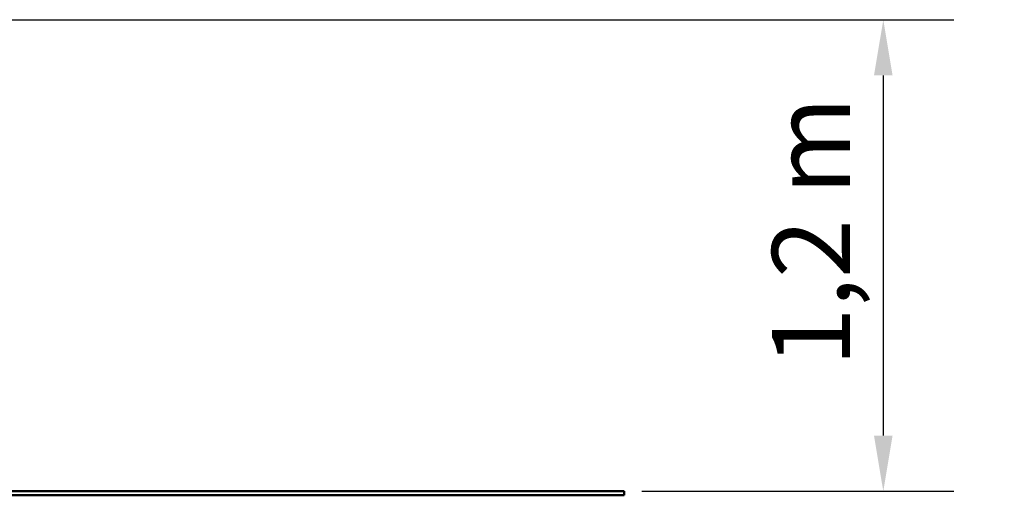
# Model space of a CAD drawing. Extents: x 321 to 8396, y 920 to 9543.
# Drawn here: x 5862 to 8321, y 8356 to 9543 of the extents above; entities that cross this region are included whole.
import ezdxf

# ---------------------------------------------------------------- set-up
doc = ezdxf.new("R2010")
doc.units = 0
doc.header["$LTSCALE"] = 55.555556
doc.layers.add('Kóta (ISO)', color=7, linetype='Continuous', lineweight=25)
doc.layers.add('Viditelná (ISO)', color=7, linetype='Continuous', lineweight=50)
doc.styles.add('Text poznámky (DIN)', font='isocpeur.ttf')
doc.dimstyles.new('Výchozí (DIN)', dxfattribs={"dimscale": 55.555556, "dimtxt": 3.5, "dimasz": 2.5, "dimexe": 3.175, "dimexo": 0.8, "dimgap": 0.8, "dimtad": 1, "dimdec": 1, "dimlfac": 0.001, "dimrnd": 1e-08, "dimtxsty": 'Text poznámky (DIN)', "dimcen": 0.09, "dimdle": 10, "dimclrd": 256, "dimclre": 256, "dimclrt": 256, "dimadec": 0, "dimazin": 0, "dimtfac": 1, "dimtofl": 0, "dimtmove": 0, "dimatfit": 3, "dimfxl": 0, "dimtolj": 1, "dimtzin": 0, "dimlwd": -1, "dimlwe": -1, "dimarcsym": 0})

# ---------------------------------------------------------------- blocks, each defined once
blk = doc.blocks.new('*D13')
at = {"layer": 'Defpoints', "color": 0}
for p in [(2723.4, 9542.9), (7371.4, 8366), (8018.4, 8366)]:
    blk.add_point(p, dxfattribs=at)
at = {"layer": 'Kóta (ISO)'}
for p, q in [((2767.9, 9542.9), (8194.8, 9542.9)), ((8018.4, 9404), (8018.4, 8504.9)), ((7415.9, 8366), (8194.8, 8366))]:
    blk.add_line(p, q, dxfattribs=at)
for points in [[(7995.2, 9404), (8041.5, 9404), (8018.4, 9542.9)], [(7995.2, 8504.9), (8041.5, 8504.9), (8018.4, 8366)]]:
    blk.add_solid(points, dxfattribs=at)
at = {"layer": 'Kóta (ISO)', "insert": (7740.6, 8677.4), "char_height": 194.44, "attachment_point": 1, "rotation": 90, "style": 'Text poznámky (DIN)'}
blk.add_mtext('\\A1;1,2 m', dxfattribs=at)

msp = doc.modelspace()

# ---------------------------------------------------------------- linework, layer by layer
at = {"layer": 'Viditelná (ISO)'}
for p, q in [((5871.41, 8366.04), (2671.41, 8366.04)), ((5871.41, 8366.04), (7371.41, 8366.04)), ((7371.41, 8356.04), (7371.41, 8366.04)), ((2671.41, 8356.04), (5871.41, 8356.04)), ((7371.41, 8356.04), (5871.41, 8356.04))]:
    msp.add_line(p, q, dxfattribs=at)

# ---------------------------------------------------------------- dimensions: what is measured, and where the dimension line sits
at = {"layer": 'Kóta (ISO)'}
dim = msp.add_linear_dim(base=(8018.38, 8366.04), p1=(2723.41, 9542.93), p2=(7371.41, 8366.04), angle=270, dimstyle='Výchozí (DIN)', override={"dimdec": 1, "dimlfac": 0.001, "dimpost": '<> m', "dimtp": 0, "dimtm": 0, "dimtdec": 2, "dimtmove": 1}, dxfattribs=at)
dim.commit()
dim.dimension.update_dxf_attribs({"geometry": '*D13', "text_midpoint": (8018.38, 8954.49), "dimtype": 160})

doc.saveas('drawing.dxf')
